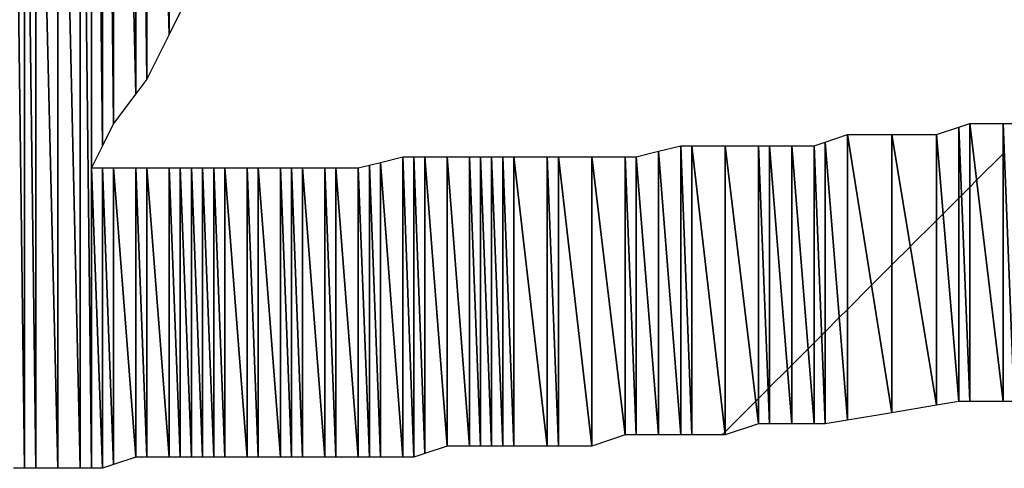
# Model space of a CAD drawing. Units: millimetres. Extents: x 10 to 410, y 10 to 287.
# Drawn here: x 378 to 380, y 24 to 26 of the extents above; entities that cross this region are included whole.
import ezdxf

# ---------------------------------------------------------------- set-up
doc = ezdxf.new("R2010")
doc.units = ezdxf.units.MM
doc.layers.add('MOJI', color=6, linetype='Continuous')

# ---------------------------------------------------------------- blocks, each defined once
blk = doc.blocks.new('SW_HATCH_1388')
at = {"color": 0, "linetype": 'Continuous', "lineweight": 18}
blk.add_line((0, 0), (0.0064, 0.0064), dxfattribs=at)
blk = doc.blocks.new('SW_HATCH_1389')
at = {"color": 0, "linetype": 'Continuous', "lineweight": 18}
blk.add_line((0, 0), (-0.0007, -0.0007), dxfattribs=at)
blk = doc.blocks.new('SW_HATCH_1390')
at = {"color": 0, "linetype": 'Continuous', "lineweight": 18}
blk.add_line((0, 0), (-0.0689, -0.0689), dxfattribs=at)
blk = doc.blocks.new('SW_HATCH_1391')
at = {"color": 0, "linetype": 'Continuous', "lineweight": 18}
blk.add_line((0, 0), (-0.0061, -0.0061), dxfattribs=at)
blk = doc.blocks.new('SW_HATCH_1392')
at = {"color": 0, "linetype": 'Continuous', "lineweight": 18}
blk.add_line((0, 0), (0.0218, 0.0218), dxfattribs=at)
blk = doc.blocks.new('SW_HATCH_1393')
at = {"color": 0, "linetype": 'Continuous', "lineweight": 18}
blk.add_line((0, 0), (-0.0032, -0.0032), dxfattribs=at)
blk = doc.blocks.new('SW_HATCH_1394')
at = {"color": 0, "linetype": 'Continuous', "lineweight": 18}
blk.add_line((0, 0), (0.0402, 0.0402), dxfattribs=at)
blk = doc.blocks.new('SW_HATCH_1395')
at = {"color": 0, "linetype": 'Continuous', "lineweight": 18}
blk.add_line((0, 0), (-0.0098, -0.0098), dxfattribs=at)
blk = doc.blocks.new('SW_HATCH_1396')
at = {"color": 0, "linetype": 'Continuous', "lineweight": 18}
blk.add_line((0, 0), (0.0365, 0.0365), dxfattribs=at)
blk = doc.blocks.new('SW_HATCH_1397')
at = {"color": 0, "linetype": 'Continuous', "lineweight": 18}
blk.add_line((0, 0), (-0.0135, -0.0135), dxfattribs=at)
blk = doc.blocks.new('SW_HATCH_1398')
at = {"color": 0, "linetype": 'Continuous', "lineweight": 18}
blk.add_line((0, 0), (0.017, 0.017), dxfattribs=at)
blk = doc.blocks.new('SW_HATCH_1399')
at = {"color": 0, "linetype": 'Continuous', "lineweight": 18}
blk.add_line((0, 0), (-0.008, -0.008), dxfattribs=at)
blk = doc.blocks.new('SW_HATCH_1400')
at = {"color": 0, "linetype": 'Continuous', "lineweight": 18}
blk.add_line((0, 0), (-0.0316, -0.0316), dxfattribs=at)
blk = doc.blocks.new('SW_HATCH_1401')
at = {"color": 0, "linetype": 'Continuous', "lineweight": 18}
blk.add_line((0, 0), (-0.0184, -0.0184), dxfattribs=at)
blk = doc.blocks.new('SW_HATCH_1402')
at = {"color": 0, "linetype": 'Continuous', "lineweight": 18}
blk.add_line((0, 0), (-0.0542, -0.0542), dxfattribs=at)
blk = doc.blocks.new('SW_HATCH_1403')
at = {"color": 0, "linetype": 'Continuous', "lineweight": 18}
blk.add_line((0, 0), (-0.0458, -0.0458), dxfattribs=at)
blk = doc.blocks.new('SW_HATCH_1404')
at = {"color": 0, "linetype": 'Continuous', "lineweight": 18}
blk.add_line((0, 0), (-0.0413, -0.0413), dxfattribs=at)
blk = doc.blocks.new('SW_HATCH_1405')
at = {"color": 0, "linetype": 'Continuous', "lineweight": 18}
blk.add_line((0, 0), (-0.0587, -0.0587), dxfattribs=at)
blk = doc.blocks.new('SW_HATCH_1406')
at = {"color": 0, "linetype": 'Continuous', "lineweight": 18}
blk.add_line((0, 0), (-0.0148, -0.0148), dxfattribs=at)
blk = doc.blocks.new('SW_HATCH_1407')
at = {"color": 0, "linetype": 'Continuous', "lineweight": 18}
blk.add_line((0, 0), (-0.0352, -0.0352), dxfattribs=at)
blk = doc.blocks.new('SW_HATCH_1408')
at = {"color": 0, "linetype": 'Continuous', "lineweight": 18}
blk.add_line((0, 0), (0.0062, 0.0062), dxfattribs=at)
blk = doc.blocks.new('SW_HATCH_1409')
at = {"color": 0, "linetype": 'Continuous', "lineweight": 18}
blk.add_line((0, 0), (-0.0188, -0.0188), dxfattribs=at)
blk = doc.blocks.new('SW_HATCH_1410')
at = {"color": 0, "linetype": 'Continuous', "lineweight": 18}
blk.add_line((0, 0), (0.0153, 0.0153), dxfattribs=at)
blk = doc.blocks.new('SW_HATCH_1411')
at = {"color": 0, "linetype": 'Continuous', "lineweight": 18}
blk.add_line((0, 0), (-0.0597, -0.0597), dxfattribs=at)
blk = doc.blocks.new('SW_HATCH_1412')
at = {"color": 0, "linetype": 'Continuous', "lineweight": 18}
blk.add_line((0, 0), (0.0026, 0.0026), dxfattribs=at)

msp = doc.modelspace()

# ---------------------------------------------------------------- hatches: boundary and pattern name
at = {"layer": 'MOJI'}
h = msp.add_hatch(dxfattribs=at)
h.set_pattern_fill('ANSI31', style=0)
h.paths.add_polyline_path([(377.894679, 25.217437), (377.869679, 25.167437), (377.869679, 27.467437)], flags=0)
h = msp.add_hatch(dxfattribs=at)
h.set_pattern_fill('ANSI31', style=0)
h.paths.add_polyline_path([(377.894679, 27.467437), (377.894679, 25.217437), (377.869679, 27.467437)], flags=0)
h = msp.add_hatch(dxfattribs=at)
h.set_pattern_fill('ANSI31', style=0)
h.paths.add_polyline_path([(377.919679, 25.267437), (377.894679, 25.217437), (377.894679, 27.467437)], flags=0)
h = msp.add_hatch(dxfattribs=at)
h.set_pattern_fill('ANSI31', style=0)
h.paths.add_polyline_path([(377.919679, 27.467437), (377.919679, 25.267437), (377.894679, 27.467437)], flags=0)
h = msp.add_hatch(dxfattribs=at)
h.set_pattern_fill('ANSI31', style=0)
h.paths.add_polyline_path([(377.969679, 25.334104), (377.919679, 25.267437), (377.919679, 27.467437)], flags=0)
h = msp.add_hatch(dxfattribs=at)
h.set_pattern_fill('ANSI31', style=0)
h.paths.add_polyline_path([(377.969679, 27.467437), (377.969679, 25.334104), (377.919679, 27.467437)], flags=0)
h = msp.add_hatch(dxfattribs=at)
h.set_pattern_fill('ANSI31', style=0)
h.paths.add_polyline_path([(377.994679, 25.367437), (377.969679, 25.334104), (377.969679, 27.467437)], flags=0)
h = msp.add_hatch(dxfattribs=at)
h.set_pattern_fill('ANSI31', style=0)
h.paths.add_polyline_path([(377.994679, 27.467437), (377.994679, 25.367437), (377.969679, 27.467437)], flags=0)
h = msp.add_hatch(dxfattribs=at)
h.set_pattern_fill('ANSI31', style=0)
h.paths.add_polyline_path([(378.044679, 25.467437), (377.994679, 25.367437), (377.994679, 27.467437)], flags=0)
h = msp.add_hatch(dxfattribs=at)
h.set_pattern_fill('ANSI31', style=0)
h.paths.add_polyline_path([(378.044679, 27.467437), (378.044679, 25.467437), (377.994679, 27.467437)], flags=0)
h = msp.add_hatch(dxfattribs=at)
h.set_pattern_fill('ANSI31', style=0)
h.paths.add_polyline_path([(378.069679, 25.517437), (378.044679, 25.467437), (378.044679, 27.467437)], flags=0)
h = msp.add_hatch(dxfattribs=at)
h.set_pattern_fill('ANSI31', style=0)
h.paths.add_polyline_path([(377.869679, 26.867437), (377.869679, 24.492437), (377.844679, 26.767437)], flags=0)
h = msp.add_hatch(dxfattribs=at)
h.set_pattern_fill('ANSI31', style=0)
h.paths.add_polyline_path([(377.844679, 26.767437), (377.844679, 24.492437), (377.794679, 26.667437)], flags=0)
h = msp.add_hatch(dxfattribs=at)
h.set_pattern_fill('ANSI31', style=0)
h.paths.add_polyline_path([(377.869679, 24.492437), (377.844679, 24.492437), (377.844679, 26.767437)], flags=0)
h = msp.add_hatch(dxfattribs=at)
h.set_pattern_fill('ANSI31', style=0)
h.paths.add_polyline_path([(377.794679, 26.667437), (377.794679, 24.492437), (377.744679, 26.567437)], flags=0)
h = msp.add_hatch(dxfattribs=at)
h.set_pattern_fill('ANSI31', style=0)
h.paths.add_polyline_path([(377.844679, 24.492437), (377.794679, 24.492437), (377.794679, 26.667437)], flags=0)
h = msp.add_hatch(dxfattribs=at)
h.set_pattern_fill('ANSI31', style=0)
h.paths.add_polyline_path([(377.744679, 26.567437), (377.744679, 24.492437), (377.719679, 26.467437)], flags=0)
h = msp.add_hatch(dxfattribs=at)
h.set_pattern_fill('ANSI31', style=0)
h.paths.add_polyline_path([(377.794679, 24.492437), (377.744679, 24.492437), (377.744679, 26.567437)], flags=0)
h = msp.add_hatch(dxfattribs=at)
h.set_pattern_fill('ANSI31', style=0)
h.paths.add_polyline_path([(377.719679, 26.467437), (377.719679, 24.492437), (377.694679, 26.417437)], flags=0)
h = msp.add_hatch(dxfattribs=at)
h.set_pattern_fill('ANSI31', style=0)
h.paths.add_polyline_path([(377.744679, 24.492437), (377.719679, 24.492437), (377.719679, 26.467437)], flags=0)
h = msp.add_hatch(dxfattribs=at)
h.set_pattern_fill('ANSI31', style=0)
h.paths.add_polyline_path([(377.719679, 24.492437), (377.694679, 24.492437), (377.694679, 26.417437)], flags=0)
h = msp.add_hatch(dxfattribs=at)
h.set_pattern_fill('ANSI31', style=0)
h.paths.add_polyline_path([(379.194679, 25.217437), (379.194679, 24.567437), (379.144679, 25.204937)], flags=0)
h = msp.add_hatch(dxfattribs=at)
h.set_pattern_fill('ANSI31', style=0)
h.paths.add_polyline_path([(379.219679, 24.567437), (379.194679, 24.567437), (379.194679, 25.217437)], flags=0)
h = msp.add_hatch(dxfattribs=at)
h.set_pattern_fill('ANSI31', style=0)
h.paths.add_polyline_path([(379.219679, 25.217437), (379.219679, 24.567437), (379.194679, 25.217437)], flags=0)
h = msp.add_hatch(dxfattribs=at)
h.set_pattern_fill('ANSI31', style=0)
h.paths.add_polyline_path([(378.569679, 25.192437), (378.569679, 24.517437), (378.519679, 25.179937)], flags=0)
h = msp.add_hatch(dxfattribs=at)
h.set_pattern_fill('ANSI31', style=0)
h.paths.add_polyline_path([(378.594679, 24.517437), (378.569679, 24.517437), (378.569679, 25.192437)], flags=0)
h = msp.add_hatch(dxfattribs=at)
h.set_pattern_fill('ANSI31', style=0)
h.paths.add_polyline_path([(378.594679, 25.192437), (378.594679, 24.517437), (378.569679, 25.192437)], flags=0)
h = msp.add_hatch(dxfattribs=at)
h.set_pattern_fill('ANSI31', style=0)
h.paths.add_polyline_path([(378.619679, 24.525771), (378.594679, 24.517437), (378.594679, 25.192437)], flags=0)
h = msp.add_hatch(dxfattribs=at)
h.set_pattern_fill('ANSI31', style=0)
h.paths.add_polyline_path([(378.619679, 25.192437), (378.619679, 24.525771), (378.594679, 25.192437)], flags=0)
h = msp.add_hatch(dxfattribs=at)
h.set_pattern_fill('ANSI31', style=0)
h.paths.add_polyline_path([(378.669679, 24.542437), (378.619679, 24.525771), (378.619679, 25.192437)], flags=0)
h = msp.add_hatch(dxfattribs=at)
h.set_pattern_fill('ANSI31', style=0)
h.paths.add_polyline_path([(378.669679, 25.192437), (378.669679, 24.542437), (378.619679, 25.192437)], flags=0)
h = msp.add_hatch(dxfattribs=at)
h.set_pattern_fill('ANSI31', style=0)
h.paths.add_polyline_path([(378.719679, 24.542437), (378.669679, 24.542437), (378.669679, 25.192437)], flags=0)
h = msp.add_hatch(dxfattribs=at)
h.set_pattern_fill('ANSI31', style=0)
h.paths.add_polyline_path([(378.719679, 25.192437), (378.719679, 24.542437), (378.669679, 25.192437)], flags=0)
h = msp.add_hatch(dxfattribs=at)
h.set_pattern_fill('ANSI31', style=0)
h.paths.add_polyline_path([(378.744679, 24.542437), (378.719679, 24.542437), (378.719679, 25.192437)], flags=0)
h = msp.add_hatch(dxfattribs=at)
h.set_pattern_fill('ANSI31', style=0)
h.paths.add_polyline_path([(378.744679, 25.192437), (378.744679, 24.542437), (378.719679, 25.192437)], flags=0)
h = msp.add_hatch(dxfattribs=at)
h.set_pattern_fill('ANSI31', style=0)
h.paths.add_polyline_path([(378.769679, 24.542437), (378.744679, 24.542437), (378.744679, 25.192437)], flags=0)
h = msp.add_hatch(dxfattribs=at)
h.set_pattern_fill('ANSI31', style=0)
h.paths.add_polyline_path([(378.769679, 25.192437), (378.769679, 24.542437), (378.744679, 25.192437)], flags=0)
h = msp.add_hatch(dxfattribs=at)
h.set_pattern_fill('ANSI31', style=0)
h.paths.add_polyline_path([(378.794679, 24.542437), (378.769679, 24.542437), (378.769679, 25.192437)], flags=0)
h = msp.add_hatch(dxfattribs=at)
h.set_pattern_fill('ANSI31', style=0)
h.paths.add_polyline_path([(378.794679, 25.192437), (378.794679, 24.542437), (378.769679, 25.192437)], flags=0)
h = msp.add_hatch(dxfattribs=at)
h.set_pattern_fill('ANSI31', style=0)
h.paths.add_polyline_path([(378.819679, 24.542437), (378.794679, 24.542437), (378.794679, 25.192437)], flags=0)
h = msp.add_hatch(dxfattribs=at)
h.set_pattern_fill('ANSI31', style=0)
h.paths.add_polyline_path([(378.819679, 25.192437), (378.819679, 24.542437), (378.794679, 25.192437)], flags=0)
h = msp.add_hatch(dxfattribs=at)
h.set_pattern_fill('ANSI31', style=0)
h.paths.add_polyline_path([(378.894679, 24.542437), (378.819679, 24.542437), (378.819679, 25.192437)], flags=0)
h = msp.add_hatch(dxfattribs=at)
h.set_pattern_fill('ANSI31', style=0)
h.paths.add_polyline_path([(378.894679, 25.192437), (378.894679, 24.542437), (378.819679, 25.192437)], flags=0)
h = msp.add_hatch(dxfattribs=at)
h.set_pattern_fill('ANSI31', style=0)
h.paths.add_polyline_path([(378.919679, 24.542437), (378.894679, 24.542437), (378.894679, 25.192437)], flags=0)
h = msp.add_hatch(dxfattribs=at)
h.set_pattern_fill('ANSI31', style=0)
h.paths.add_polyline_path([(378.919679, 25.192437), (378.919679, 24.542437), (378.894679, 25.192437)], flags=0)
h = msp.add_hatch(dxfattribs=at)
h.set_pattern_fill('ANSI31', style=0)
h.paths.add_polyline_path([(378.994679, 24.542437), (378.919679, 24.542437), (378.919679, 25.192437)], flags=0)
h = msp.add_hatch(dxfattribs=at)
h.set_pattern_fill('ANSI31', style=0)
h.paths.add_polyline_path([(378.994679, 25.192437), (378.994679, 24.542437), (378.919679, 25.192437)], flags=0)
h = msp.add_hatch(dxfattribs=at)
h.set_pattern_fill('ANSI31', style=0)
h.paths.add_polyline_path([(379.069679, 24.567437), (378.994679, 24.542437), (378.994679, 25.192437)], flags=0)
h = msp.add_hatch(dxfattribs=at)
h.set_pattern_fill('ANSI31', style=0)
h.paths.add_polyline_path([(379.069679, 25.192437), (379.069679, 24.567437), (378.994679, 25.192437)], flags=0)
h = msp.add_hatch(dxfattribs=at)
h.set_pattern_fill('ANSI31', style=0)
h.paths.add_polyline_path([(379.094679, 24.567437), (379.069679, 24.567437), (379.069679, 25.192437)], flags=0)
h = msp.add_hatch(dxfattribs=at)
h.set_pattern_fill('ANSI31', style=0)
h.paths.add_polyline_path([(379.094679, 25.192437), (379.094679, 24.567437), (379.069679, 25.192437)], flags=0)
h = msp.add_hatch(dxfattribs=at)
h.set_pattern_fill('ANSI31', style=0)
h.paths.add_polyline_path([(379.144679, 25.204937), (379.144679, 24.567437), (379.094679, 25.192437)], flags=0)
h = msp.add_hatch(dxfattribs=at)
h.set_pattern_fill('ANSI31', style=0)
h.paths.add_polyline_path([(379.144679, 24.567437), (379.094679, 24.567437), (379.094679, 25.192437)], flags=0)
h = msp.add_hatch(dxfattribs=at)
h.set_pattern_fill('ANSI31', style=0)
h.paths.add_polyline_path([(379.194679, 24.567437), (379.144679, 24.567437), (379.144679, 25.204937)], flags=0)
h = msp.add_hatch(dxfattribs=at)
h.set_pattern_fill('ANSI31', style=0)
h.paths.add_polyline_path([(378.494679, 25.173687), (378.494679, 24.517437), (378.469679, 25.167437)], flags=0)
h = msp.add_hatch(dxfattribs=at)
h.set_pattern_fill('ANSI31', style=0)
h.paths.add_polyline_path([(378.519679, 25.179937), (378.519679, 24.517437), (378.494679, 25.173687)], flags=0)
h = msp.add_hatch(dxfattribs=at)
h.set_pattern_fill('ANSI31', style=0)
h.paths.add_polyline_path([(378.519679, 24.517437), (378.494679, 24.517437), (378.494679, 25.173687)], flags=0)
h = msp.add_hatch(dxfattribs=at)
h.set_pattern_fill('ANSI31', style=0)
h.paths.add_polyline_path([(378.569679, 24.517437), (378.519679, 24.517437), (378.519679, 25.179937)], flags=0)
h = msp.add_hatch(dxfattribs=at)
h.set_pattern_fill('ANSI31', style=0)
h.paths.add_polyline_path([(377.894679, 24.492437), (377.869679, 24.492437), (377.869679, 25.167437)], flags=0)
h = msp.add_hatch(dxfattribs=at)
h.set_pattern_fill('ANSI31', style=0)
h.paths.add_polyline_path([(377.894679, 25.167437), (377.894679, 24.492437), (377.869679, 25.167437)], flags=0)
h = msp.add_hatch(dxfattribs=at)
h.set_pattern_fill('ANSI31', style=0)
h.paths.add_polyline_path([(377.919679, 24.500771), (377.894679, 24.492437), (377.894679, 25.167437)], flags=0)
h = msp.add_hatch(dxfattribs=at)
h.set_pattern_fill('ANSI31', style=0)
h.paths.add_polyline_path([(377.919679, 25.167437), (377.919679, 24.500771), (377.894679, 25.167437)], flags=0)
h = msp.add_hatch(dxfattribs=at)
h.set_pattern_fill('ANSI31', style=0)
h.paths.add_polyline_path([(377.969679, 24.517437), (377.919679, 24.500771), (377.919679, 25.167437)], flags=0)
h = msp.add_hatch(dxfattribs=at)
h.set_pattern_fill('ANSI31', style=0)
h.paths.add_polyline_path([(377.969679, 25.167437), (377.969679, 24.517437), (377.919679, 25.167437)], flags=0)
h = msp.add_hatch(dxfattribs=at)
h.set_pattern_fill('ANSI31', style=0)
h.paths.add_polyline_path([(377.994679, 24.517437), (377.969679, 24.517437), (377.969679, 25.167437)], flags=0)
h = msp.add_hatch(dxfattribs=at)
h.set_pattern_fill('ANSI31', style=0)
h.paths.add_polyline_path([(377.994679, 25.167437), (377.994679, 24.517437), (377.969679, 25.167437)], flags=0)
h = msp.add_hatch(dxfattribs=at)
h.set_pattern_fill('ANSI31', style=0)
h.paths.add_polyline_path([(378.044679, 24.517437), (377.994679, 24.517437), (377.994679, 25.167437)], flags=0)
h = msp.add_hatch(dxfattribs=at)
h.set_pattern_fill('ANSI31', style=0)
h.paths.add_polyline_path([(378.044679, 25.167437), (378.044679, 24.517437), (377.994679, 25.167437)], flags=0)
h = msp.add_hatch(dxfattribs=at)
h.set_pattern_fill('ANSI31', style=0)
h.paths.add_polyline_path([(378.069679, 24.517437), (378.044679, 24.517437), (378.044679, 25.167437)], flags=0)
h = msp.add_hatch(dxfattribs=at)
h.set_pattern_fill('ANSI31', style=0)
h.paths.add_polyline_path([(378.069679, 25.167437), (378.069679, 24.517437), (378.044679, 25.167437)], flags=0)
h = msp.add_hatch(dxfattribs=at)
h.set_pattern_fill('ANSI31', style=0)
h.paths.add_polyline_path([(378.094679, 24.517437), (378.069679, 24.517437), (378.069679, 25.167437)], flags=0)
h = msp.add_hatch(dxfattribs=at)
h.set_pattern_fill('ANSI31', style=0)
h.paths.add_polyline_path([(378.094679, 25.167437), (378.094679, 24.517437), (378.069679, 25.167437)], flags=0)
h = msp.add_hatch(dxfattribs=at)
h.set_pattern_fill('ANSI31', style=0)
h.paths.add_polyline_path([(378.119679, 24.517437), (378.094679, 24.517437), (378.094679, 25.167437)], flags=0)
h = msp.add_hatch(dxfattribs=at)
h.set_pattern_fill('ANSI31', style=0)
h.paths.add_polyline_path([(378.119679, 25.167437), (378.119679, 24.517437), (378.094679, 25.167437)], flags=0)
h = msp.add_hatch(dxfattribs=at)
h.set_pattern_fill('ANSI31', style=0)
h.paths.add_polyline_path([(378.144679, 24.517437), (378.119679, 24.517437), (378.119679, 25.167437)], flags=0)
h = msp.add_hatch(dxfattribs=at)
h.set_pattern_fill('ANSI31', style=0)
h.paths.add_polyline_path([(378.144679, 25.167437), (378.144679, 24.517437), (378.119679, 25.167437)], flags=0)
h = msp.add_hatch(dxfattribs=at)
h.set_pattern_fill('ANSI31', style=0)
h.paths.add_polyline_path([(378.169679, 24.517437), (378.144679, 24.517437), (378.144679, 25.167437)], flags=0)
h = msp.add_hatch(dxfattribs=at)
h.set_pattern_fill('ANSI31', style=0)
h.paths.add_polyline_path([(378.169679, 25.167437), (378.169679, 24.517437), (378.144679, 25.167437)], flags=0)
h = msp.add_hatch(dxfattribs=at)
h.set_pattern_fill('ANSI31', style=0)
h.paths.add_polyline_path([(378.219679, 24.517437), (378.169679, 24.517437), (378.169679, 25.167437)], flags=0)
h = msp.add_hatch(dxfattribs=at)
h.set_pattern_fill('ANSI31', style=0)
h.paths.add_polyline_path([(378.219679, 25.167437), (378.219679, 24.517437), (378.169679, 25.167437)], flags=0)
h = msp.add_hatch(dxfattribs=at)
h.set_pattern_fill('ANSI31', style=0)
h.paths.add_polyline_path([(378.244679, 24.517437), (378.219679, 24.517437), (378.219679, 25.167437)], flags=0)
h = msp.add_hatch(dxfattribs=at)
h.set_pattern_fill('ANSI31', style=0)
h.paths.add_polyline_path([(378.244679, 25.167437), (378.244679, 24.517437), (378.219679, 25.167437)], flags=0)
h = msp.add_hatch(dxfattribs=at)
h.set_pattern_fill('ANSI31', style=0)
h.paths.add_polyline_path([(378.294679, 24.517437), (378.244679, 24.517437), (378.244679, 25.167437)], flags=0)
h = msp.add_hatch(dxfattribs=at)
h.set_pattern_fill('ANSI31', style=0)
h.paths.add_polyline_path([(378.294679, 25.167437), (378.294679, 24.517437), (378.244679, 25.167437)], flags=0)
h = msp.add_hatch(dxfattribs=at)
h.set_pattern_fill('ANSI31', style=0)
h.paths.add_polyline_path([(378.319679, 24.517437), (378.294679, 24.517437), (378.294679, 25.167437)], flags=0)
h = msp.add_hatch(dxfattribs=at)
h.set_pattern_fill('ANSI31', style=0)
h.paths.add_polyline_path([(378.319679, 25.167437), (378.319679, 24.517437), (378.294679, 25.167437)], flags=0)
h = msp.add_hatch(dxfattribs=at)
h.set_pattern_fill('ANSI31', style=0)
h.paths.add_polyline_path([(378.344679, 24.517437), (378.319679, 24.517437), (378.319679, 25.167437)], flags=0)
h = msp.add_hatch(dxfattribs=at)
h.set_pattern_fill('ANSI31', style=0)
h.paths.add_polyline_path([(378.344679, 25.167437), (378.344679, 24.517437), (378.319679, 25.167437)], flags=0)
h = msp.add_hatch(dxfattribs=at)
h.set_pattern_fill('ANSI31', style=0)
h.paths.add_polyline_path([(378.394679, 24.517437), (378.344679, 24.517437), (378.344679, 25.167437)], flags=0)
h = msp.add_hatch(dxfattribs=at)
h.set_pattern_fill('ANSI31', style=0)
h.paths.add_polyline_path([(378.394679, 25.167437), (378.394679, 24.517437), (378.344679, 25.167437)], flags=0)
h = msp.add_hatch(dxfattribs=at)
h.set_pattern_fill('ANSI31', style=0)
h.paths.add_polyline_path([(378.419679, 24.517437), (378.394679, 24.517437), (378.394679, 25.167437)], flags=0)
h = msp.add_hatch(dxfattribs=at)
h.set_pattern_fill('ANSI31', style=0)
h.paths.add_polyline_path([(378.419679, 25.167437), (378.419679, 24.517437), (378.394679, 25.167437)], flags=0)
h = msp.add_hatch(dxfattribs=at)
h.set_pattern_fill('ANSI31', style=0)
h.paths.add_polyline_path([(378.469679, 24.517437), (378.419679, 24.517437), (378.419679, 25.167437)], flags=0)
h = msp.add_hatch(dxfattribs=at)
h.set_pattern_fill('ANSI31', style=0)
h.paths.add_polyline_path([(378.469679, 25.167437), (378.469679, 24.517437), (378.419679, 25.167437)], flags=0)
h = msp.add_hatch(dxfattribs=at)
h.set_pattern_fill('ANSI31', style=0)
h.paths.add_polyline_path([(378.494679, 24.517437), (378.469679, 24.517437), (378.469679, 25.167437)], flags=0)

# ---------------------------------------------------------------- linework, layer by layer
for p, q in [((377.869679, 25.167437), (377.869679, 27.467437)), ((377.869679, 27.467437), (377.894679, 25.217437)), ((377.894679, 25.217437), (377.869679, 27.467437)), ((377.894679, 27.467437), (377.894679, 25.217437)), ((377.894679, 25.217437), (377.894679, 27.467437)), ((377.894679, 27.467437), (377.919679, 25.267437)), ((377.919679, 25.267437), (377.894679, 27.467437)), ((377.919679, 27.467437), (377.919679, 25.267437)), ((377.919679, 25.267437), (377.919679, 27.467437)), ((377.919679, 27.467437), (377.969679, 25.334104)), ((377.969679, 25.334104), (377.919679, 27.467437)), ((377.969679, 27.467437), (377.969679, 25.334104)), ((377.969679, 25.334104), (377.969679, 27.467437)), ((377.969679, 27.467437), (377.994679, 25.367437)), ((377.994679, 25.367437), (377.969679, 27.467437)), ((377.994679, 27.467437), (377.994679, 25.367437)), ((377.994679, 25.367437), (377.994679, 27.467437)), ((377.994679, 27.467437), (378.044679, 25.467437)), ((378.044679, 25.467437), (377.994679, 27.467437)), ((378.044679, 27.467437), (378.044679, 25.467437)), ((378.044679, 25.467437), (378.044679, 27.467437)), ((377.869679, 26.867437), (377.869679, 24.492437)), ((377.844679, 26.767437), (377.844679, 24.492437)), ((377.844679, 24.492437), (377.844679, 26.767437)), ((377.844679, 26.767437), (377.869679, 24.492437)), ((377.869679, 24.492437), (377.844679, 26.767437)), ((377.794679, 26.667437), (377.794679, 24.492437)), ((377.794679, 24.492437), (377.794679, 26.667437)), ((377.794679, 26.667437), (377.844679, 24.492437)), ((377.844679, 24.492437), (377.794679, 26.667437)), ((377.744679, 26.567437), (377.744679, 24.492437)), ((377.744679, 24.492437), (377.744679, 26.567437)), ((377.744679, 26.567437), (377.794679, 24.492437)), ((377.794679, 24.492437), (377.744679, 26.567437)), ((377.719679, 26.467437), (377.719679, 24.492437)), ((377.719679, 24.492437), (377.719679, 26.467437)), ((377.719679, 26.467437), (377.744679, 24.492437)), ((377.744679, 24.492437), (377.719679, 26.467437)), ((377.694679, 26.417437), (377.719679, 24.492437)), ((377.719679, 24.492437), (377.694679, 26.417437)), ((378.069679, 25.517437), (378.044679, 25.467437)), ((378.044679, 25.467437), (377.994679, 25.367437)), ((377.994679, 25.367437), (377.969679, 25.334104)), ((377.969679, 25.334104), (377.919679, 25.267437)), ((377.919679, 25.267437), (377.894679, 25.217437)), ((379.769679, 25.242437), (379.819679, 25.259104)), ((379.819679, 25.259104), (379.844679, 25.267437)), ((379.819679, 25.259104), (379.819679, 24.642437)), ((379.819679, 24.642437), (379.819679, 25.259104)), ((379.819679, 25.259104), (379.844679, 24.642437)), ((379.844679, 24.642437), (379.819679, 25.259104)), ((379.844679, 25.267437), (379.844679, 24.642437)), ((379.844679, 24.642437), (379.844679, 25.267437)), ((379.844679, 25.267437), (379.919679, 24.642437)), ((379.919679, 24.642437), (379.844679, 25.267437)), ((379.844679, 25.267437), (379.919679, 25.267437)), ((379.919679, 25.267437), (379.919679, 24.642437)), ((379.919679, 24.642437), (379.919679, 25.267437)), ((379.919679, 25.267437), (379.944679, 24.642437)), ((379.944679, 24.642437), (379.919679, 25.267437)), ((379.919679, 25.267437), (379.944679, 25.267437)), ((379.519679, 25.225771), (379.569679, 25.242437)), ((379.569679, 25.242437), (379.569679, 24.600771)), ((379.569679, 24.600771), (379.569679, 25.242437)), ((379.569679, 25.242437), (379.669679, 24.617437)), ((379.669679, 24.617437), (379.569679, 25.242437)), ((379.569679, 25.242437), (379.669679, 25.242437)), ((379.669679, 25.242437), (379.669679, 24.617437)), ((379.669679, 24.617437), (379.669679, 25.242437)), ((379.669679, 25.242437), (379.769679, 24.634104)), ((379.769679, 24.634104), (379.669679, 25.242437)), ((379.669679, 25.242437), (379.769679, 25.242437)), ((379.769679, 25.242437), (379.769679, 24.634104)), ((379.769679, 24.634104), (379.769679, 25.242437)), ((379.769679, 25.242437), (379.819679, 24.642437)), ((379.819679, 24.642437), (379.769679, 25.242437)), ((377.894679, 25.217437), (377.869679, 25.167437)), ((379.144679, 25.204937), (379.194679, 25.217437)), ((379.194679, 25.217437), (379.194679, 24.567437)), ((379.194679, 24.567437), (379.194679, 25.217437)), ((379.194679, 25.217437), (379.219679, 24.567437)), ((379.219679, 24.567437), (379.194679, 25.217437)), ((379.194679, 25.217437), (379.219679, 25.217437)), ((379.219679, 25.217437), (379.219679, 24.567437)), ((379.219679, 24.567437), (379.219679, 25.217437)), ((379.219679, 25.217437), (379.294679, 24.567437)), ((379.294679, 24.567437), (379.219679, 25.217437)), ((379.219679, 25.217437), (379.294679, 25.217437)), ((379.294679, 25.217437), (379.294679, 24.567437)), ((379.294679, 24.567437), (379.294679, 25.217437)), ((379.294679, 25.217437), (379.369679, 24.592437)), ((379.369679, 24.592437), (379.294679, 25.217437)), ((379.294679, 25.217437), (379.369679, 25.217437)), ((379.369679, 25.217437), (379.369679, 24.592437)), ((379.369679, 24.592437), (379.369679, 25.217437)), ((379.369679, 25.217437), (379.394679, 24.592437)), ((379.394679, 24.592437), (379.369679, 25.217437)), ((379.369679, 25.217437), (379.394679, 25.217437)), ((379.394679, 25.217437), (379.394679, 24.592437)), ((379.394679, 24.592437), (379.394679, 25.217437)), ((379.394679, 25.217437), (379.444679, 24.592437)), ((379.444679, 24.592437), (379.394679, 25.217437)), ((379.394679, 25.217437), (379.444679, 25.217437)), ((379.444679, 25.217437), (379.444679, 24.592437)), ((379.444679, 24.592437), (379.444679, 25.217437)), ((379.444679, 25.217437), (379.494679, 24.592437)), ((379.494679, 24.592437), (379.444679, 25.217437)), ((379.444679, 25.217437), (379.494679, 25.217437)), ((379.494679, 25.217437), (379.519679, 25.225771)), ((379.494679, 25.217437), (379.494679, 24.592437)), ((379.494679, 24.592437), (379.494679, 25.217437)), ((379.494679, 25.217437), (379.519679, 24.592437)), ((379.519679, 24.592437), (379.494679, 25.217437)), ((379.519679, 25.225771), (379.519679, 24.592437)), ((379.519679, 24.592437), (379.519679, 25.225771)), ((379.519679, 25.225771), (379.569679, 24.600771)), ((379.569679, 24.600771), (379.519679, 25.225771)), ((378.519679, 25.179937), (378.569679, 25.192437)), ((378.569679, 25.192437), (378.569679, 24.517437)), ((378.569679, 24.517437), (378.569679, 25.192437)), ((378.569679, 25.192437), (378.594679, 24.517437)), ((378.594679, 24.517437), (378.569679, 25.192437)), ((378.569679, 25.192437), (378.594679, 25.192437)), ((378.594679, 25.192437), (378.594679, 24.517437)), ((378.594679, 24.517437), (378.594679, 25.192437)), ((378.594679, 25.192437), (378.619679, 24.525771)), ((378.619679, 24.525771), (378.594679, 25.192437)), ((378.594679, 25.192437), (378.619679, 25.192437)), ((378.619679, 25.192437), (378.619679, 24.525771)), ((378.619679, 24.525771), (378.619679, 25.192437)), ((378.619679, 25.192437), (378.669679, 24.542437)), ((378.669679, 24.542437), (378.619679, 25.192437)), ((378.619679, 25.192437), (378.669679, 25.192437)), ((378.669679, 25.192437), (378.669679, 24.542437)), ((378.669679, 24.542437), (378.669679, 25.192437)), ((378.669679, 25.192437), (378.719679, 24.542437)), ((378.719679, 24.542437), (378.669679, 25.192437)), ((378.669679, 25.192437), (378.719679, 25.192437)), ((378.719679, 25.192437), (378.719679, 24.542437)), ((378.719679, 24.542437), (378.719679, 25.192437)), ((378.719679, 25.192437), (378.744679, 24.542437)), ((378.744679, 24.542437), (378.719679, 25.192437)), ((378.719679, 25.192437), (378.744679, 25.192437)), ((378.744679, 25.192437), (378.744679, 24.542437)), ((378.744679, 24.542437), (378.744679, 25.192437)), ((378.744679, 25.192437), (378.769679, 24.542437)), ((378.769679, 24.542437), (378.744679, 25.192437)), ((378.744679, 25.192437), (378.769679, 25.192437)), ((378.769679, 25.192437), (378.769679, 24.542437)), ((378.769679, 24.542437), (378.769679, 25.192437)), ((378.769679, 25.192437), (378.794679, 24.542437)), ((378.794679, 24.542437), (378.769679, 25.192437)), ((378.769679, 25.192437), (378.794679, 25.192437)), ((378.794679, 25.192437), (378.794679, 24.542437)), ((378.794679, 24.542437), (378.794679, 25.192437)), ((378.794679, 25.192437), (378.819679, 24.542437)), ((378.819679, 24.542437), (378.794679, 25.192437)), ((378.794679, 25.192437), (378.819679, 25.192437)), ((378.819679, 25.192437), (378.819679, 24.542437)), ((378.819679, 24.542437), (378.819679, 25.192437)), ((378.819679, 25.192437), (378.894679, 24.542437)), ((378.894679, 24.542437), (378.819679, 25.192437)), ((378.819679, 25.192437), (378.894679, 25.192437)), ((378.894679, 25.192437), (378.894679, 24.542437)), ((378.894679, 24.542437), (378.894679, 25.192437)), ((378.894679, 25.192437), (378.919679, 24.542437)), ((378.919679, 24.542437), (378.894679, 25.192437)), ((378.894679, 25.192437), (378.919679, 25.192437)), ((378.919679, 25.192437), (378.919679, 24.542437)), ((378.919679, 24.542437), (378.919679, 25.192437)), ((378.919679, 25.192437), (378.994679, 24.542437)), ((378.994679, 24.542437), (378.919679, 25.192437)), ((378.919679, 25.192437), (378.994679, 25.192437)), ((378.994679, 25.192437), (378.994679, 24.542437)), ((378.994679, 24.542437), (378.994679, 25.192437)), ((378.994679, 25.192437), (379.069679, 24.567437)), ((379.069679, 24.567437), (378.994679, 25.192437)), ((378.994679, 25.192437), (379.069679, 25.192437)), ((379.069679, 25.192437), (379.069679, 24.567437)), ((379.069679, 24.567437), (379.069679, 25.192437)), ((379.069679, 25.192437), (379.094679, 24.567437)), ((379.094679, 24.567437), (379.069679, 25.192437)), ((379.069679, 25.192437), (379.094679, 25.192437)), ((379.094679, 25.192437), (379.144679, 25.204937)), ((379.094679, 25.192437), (379.094679, 24.567437)), ((379.094679, 24.567437), (379.094679, 25.192437)), ((379.094679, 25.192437), (379.144679, 24.567437)), ((379.144679, 24.567437), (379.094679, 25.192437)), ((379.144679, 25.204937), (379.144679, 24.567437)), ((379.144679, 24.567437), (379.144679, 25.204937)), ((379.144679, 25.204937), (379.194679, 24.567437)), ((379.194679, 24.567437), (379.144679, 25.204937)), ((378.469679, 25.167437), (378.494679, 25.173687)), ((378.494679, 25.173687), (378.519679, 25.179937)), ((378.494679, 25.173687), (378.494679, 24.517437)), ((378.494679, 24.517437), (378.494679, 25.173687)), ((378.494679, 25.173687), (378.519679, 24.517437)), ((378.519679, 24.517437), (378.494679, 25.173687)), ((378.519679, 25.179937), (378.519679, 24.517437)), ((378.519679, 24.517437), (378.519679, 25.179937)), ((378.519679, 25.179937), (378.569679, 24.517437)), ((378.569679, 24.517437), (378.519679, 25.179937)), ((377.869679, 24.492437), (377.869679, 25.167437)), ((377.869679, 25.167437), (377.894679, 24.492437)), ((377.894679, 24.492437), (377.869679, 25.167437)), ((377.869679, 25.167437), (377.894679, 25.167437)), ((377.894679, 25.167437), (377.894679, 24.492437)), ((377.894679, 24.492437), (377.894679, 25.167437)), ((377.894679, 25.167437), (377.919679, 24.500771)), ((377.919679, 24.500771), (377.894679, 25.167437)), ((377.894679, 25.167437), (377.919679, 25.167437)), ((377.919679, 25.167437), (377.919679, 24.500771)), ((377.919679, 24.500771), (377.919679, 25.167437)), ((377.919679, 25.167437), (377.969679, 24.517437)), ((377.969679, 24.517437), (377.919679, 25.167437)), ((377.919679, 25.167437), (377.969679, 25.167437)), ((377.969679, 25.167437), (377.969679, 24.517437)), ((377.969679, 24.517437), (377.969679, 25.167437)), ((377.969679, 25.167437), (377.994679, 24.517437)), ((377.994679, 24.517437), (377.969679, 25.167437)), ((377.969679, 25.167437), (377.994679, 25.167437)), ((377.994679, 25.167437), (377.994679, 24.517437)), ((377.994679, 24.517437), (377.994679, 25.167437)), ((377.994679, 25.167437), (378.044679, 24.517437)), ((378.044679, 24.517437), (377.994679, 25.167437)), ((377.994679, 25.167437), (378.044679, 25.167437)), ((378.044679, 25.167437), (378.044679, 24.517437)), ((378.044679, 24.517437), (378.044679, 25.167437)), ((378.044679, 25.167437), (378.069679, 24.517437)), ((378.069679, 24.517437), (378.044679, 25.167437)), ((378.044679, 25.167437), (378.069679, 25.167437)), ((378.069679, 25.167437), (378.069679, 24.517437)), ((378.069679, 24.517437), (378.069679, 25.167437)), ((378.069679, 25.167437), (378.094679, 24.517437)), ((378.094679, 24.517437), (378.069679, 25.167437)), ((378.069679, 25.167437), (378.094679, 25.167437)), ((378.094679, 25.167437), (378.094679, 24.517437)), ((378.094679, 24.517437), (378.094679, 25.167437)), ((378.094679, 25.167437), (378.119679, 24.517437)), ((378.119679, 24.517437), (378.094679, 25.167437)), ((378.094679, 25.167437), (378.119679, 25.167437)), ((378.119679, 25.167437), (378.119679, 24.517437)), ((378.119679, 24.517437), (378.119679, 25.167437)), ((378.119679, 25.167437), (378.144679, 24.517437)), ((378.144679, 24.517437), (378.119679, 25.167437)), ((378.119679, 25.167437), (378.144679, 25.167437)), ((378.144679, 25.167437), (378.144679, 24.517437)), ((378.144679, 24.517437), (378.144679, 25.167437)), ((378.144679, 25.167437), (378.169679, 24.517437)), ((378.169679, 24.517437), (378.144679, 25.167437)), ((378.144679, 25.167437), (378.169679, 25.167437)), ((378.169679, 25.167437), (378.169679, 24.517437)), ((378.169679, 24.517437), (378.169679, 25.167437)), ((378.169679, 25.167437), (378.219679, 24.517437)), ((378.219679, 24.517437), (378.169679, 25.167437)), ((378.169679, 25.167437), (378.219679, 25.167437)), ((378.219679, 25.167437), (378.219679, 24.517437)), ((378.219679, 24.517437), (378.219679, 25.167437)), ((378.219679, 25.167437), (378.244679, 24.517437)), ((378.244679, 24.517437), (378.219679, 25.167437)), ((378.219679, 25.167437), (378.244679, 25.167437)), ((378.244679, 25.167437), (378.244679, 24.517437)), ((378.244679, 24.517437), (378.244679, 25.167437)), ((378.244679, 25.167437), (378.294679, 24.517437)), ((378.294679, 24.517437), (378.244679, 25.167437)), ((378.244679, 25.167437), (378.294679, 25.167437)), ((378.294679, 25.167437), (378.294679, 24.517437)), ((378.294679, 24.517437), (378.294679, 25.167437)), ((378.294679, 25.167437), (378.319679, 24.517437)), ((378.319679, 24.517437), (378.294679, 25.167437)), ((378.294679, 25.167437), (378.319679, 25.167437)), ((378.319679, 25.167437), (378.319679, 24.517437)), ((378.319679, 24.517437), (378.319679, 25.167437)), ((378.319679, 25.167437), (378.344679, 24.517437)), ((378.344679, 24.517437), (378.319679, 25.167437)), ((378.319679, 25.167437), (378.344679, 25.167437)), ((378.344679, 25.167437), (378.344679, 24.517437)), ((378.344679, 24.517437), (378.344679, 25.167437)), ((378.344679, 25.167437), (378.394679, 24.517437)), ((378.394679, 24.517437), (378.344679, 25.167437)), ((378.344679, 25.167437), (378.394679, 25.167437)), ((378.394679, 25.167437), (378.394679, 24.517437)), ((378.394679, 24.517437), (378.394679, 25.167437)), ((378.394679, 25.167437), (378.419679, 24.517437)), ((378.419679, 24.517437), (378.394679, 25.167437)), ((378.394679, 25.167437), (378.419679, 25.167437)), ((378.419679, 25.167437), (378.419679, 24.517437)), ((378.419679, 24.517437), (378.419679, 25.167437)), ((378.419679, 25.167437), (378.469679, 24.517437)), ((378.469679, 24.517437), (378.419679, 25.167437)), ((378.419679, 25.167437), (378.469679, 25.167437)), ((378.469679, 25.167437), (378.469679, 24.517437)), ((378.469679, 24.517437), (378.469679, 25.167437)), ((378.469679, 25.167437), (378.494679, 24.517437)), ((378.494679, 24.517437), (378.469679, 25.167437)), ((379.819679, 24.642437), (379.769679, 24.634104)), ((379.844679, 24.642437), (379.819679, 24.642437)), ((379.919679, 24.642437), (379.844679, 24.642437)), ((379.944679, 24.642437), (379.919679, 24.642437)), ((379.669679, 24.617437), (379.569679, 24.600771)), ((379.769679, 24.634104), (379.669679, 24.617437)), ((379.569679, 24.600771), (379.519679, 24.592437)), ((379.369679, 24.592437), (379.294679, 24.567437)), ((379.394679, 24.592437), (379.369679, 24.592437)), ((379.444679, 24.592437), (379.394679, 24.592437)), ((379.494679, 24.592437), (379.444679, 24.592437)), ((379.519679, 24.592437), (379.494679, 24.592437)), ((379.069679, 24.567437), (378.994679, 24.542437)), ((379.094679, 24.567437), (379.069679, 24.567437)), ((379.144679, 24.567437), (379.094679, 24.567437)), ((379.194679, 24.567437), (379.144679, 24.567437)), ((379.219679, 24.567437), (379.194679, 24.567437)), ((379.294679, 24.567437), (379.219679, 24.567437)), ((378.669679, 24.542437), (378.619679, 24.525771)), ((378.719679, 24.542437), (378.669679, 24.542437)), ((378.744679, 24.542437), (378.719679, 24.542437)), ((378.769679, 24.542437), (378.744679, 24.542437)), ((378.794679, 24.542437), (378.769679, 24.542437)), ((378.819679, 24.542437), (378.794679, 24.542437)), ((378.894679, 24.542437), (378.819679, 24.542437)), ((378.919679, 24.542437), (378.894679, 24.542437)), ((378.994679, 24.542437), (378.919679, 24.542437)), ((377.969679, 24.517437), (377.919679, 24.500771)), ((377.994679, 24.517437), (377.969679, 24.517437)), ((378.044679, 24.517437), (377.994679, 24.517437)), ((378.069679, 24.517437), (378.044679, 24.517437)), ((378.094679, 24.517437), (378.069679, 24.517437)), ((378.119679, 24.517437), (378.094679, 24.517437)), ((378.144679, 24.517437), (378.119679, 24.517437)), ((378.169679, 24.517437), (378.144679, 24.517437)), ((378.219679, 24.517437), (378.169679, 24.517437)), ((378.244679, 24.517437), (378.219679, 24.517437)), ((378.294679, 24.517437), (378.244679, 24.517437)), ((378.319679, 24.517437), (378.294679, 24.517437)), ((378.344679, 24.517437), (378.319679, 24.517437)), ((378.394679, 24.517437), (378.344679, 24.517437)), ((378.419679, 24.517437), (378.394679, 24.517437)), ((378.469679, 24.517437), (378.419679, 24.517437)), ((378.494679, 24.517437), (378.469679, 24.517437)), ((378.519679, 24.517437), (378.494679, 24.517437)), ((378.569679, 24.517437), (378.519679, 24.517437)), ((378.594679, 24.517437), (378.569679, 24.517437)), ((378.619679, 24.525771), (378.594679, 24.517437)), ((377.719679, 24.492437), (377.694679, 24.492437)), ((377.744679, 24.492437), (377.719679, 24.492437)), ((377.794679, 24.492437), (377.744679, 24.492437)), ((377.844679, 24.492437), (377.794679, 24.492437)), ((377.869679, 24.492437), (377.844679, 24.492437)), ((377.894679, 24.492437), (377.869679, 24.492437)), ((377.919679, 24.500771), (377.894679, 24.492437))]:
    msp.add_line(p, q, dxfattribs=at)

# ---------------------------------------------------------------- block references
at = {"color": 7, "linetype": 'Continuous', "lineweight": 18}
for name, p in [('SW_HATCH_1411', (379.919679, 25.199562)), ('SW_HATCH_1412', (379.919679, 25.199562)), ('SW_HATCH_1410', (379.844679, 25.124562)), ('SW_HATCH_1408', (379.819679, 25.099562)), ('SW_HATCH_1409', (379.844679, 25.124562)), ('SW_HATCH_1407', (379.819679, 25.099562)), ('SW_HATCH_1406', (379.784515, 25.064399)), ('SW_HATCH_1405', (379.769679, 25.049562)), ('SW_HATCH_1404', (379.711026, 24.990909)), ('SW_HATCH_1403', (379.669679, 24.949562)), ('SW_HATCH_1402', (379.623869, 24.903752)), ('SW_HATCH_1401', (379.569679, 24.849562)), ('SW_HATCH_1400', (379.55125, 24.831133)), ('SW_HATCH_1399', (379.519679, 24.799562)), ('SW_HATCH_1397', (379.494679, 24.774562)), ('SW_HATCH_1398', (379.494679, 24.774562)), ('SW_HATCH_1396', (379.444679, 24.724562)), ('SW_HATCH_1394', (379.394679, 24.674562)), ('SW_HATCH_1395', (379.444679, 24.724562)), ('SW_HATCH_1392', (379.369679, 24.649562)), ('SW_HATCH_1393', (379.394679, 24.674562)), ('SW_HATCH_1390', (379.363558, 24.643442)), ('SW_HATCH_1391', (379.369679, 24.649562)), ('SW_HATCH_1388', (379.287554, 24.567437)), ('SW_HATCH_1389', (379.294679, 24.574562))]:
    msp.add_blockref(name, p, dxfattribs=at)

doc.saveas('drawing.dxf')
